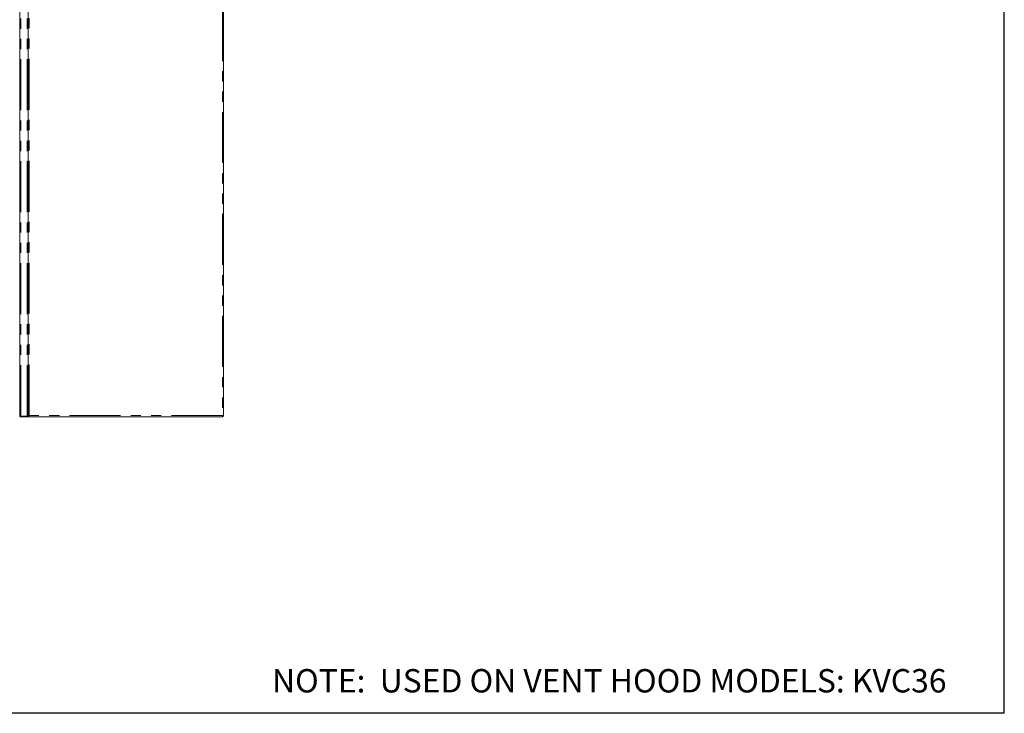
# Model space of a CAD drawing. Units: inches. Extents: x 4 to 128, y 5 to 98.
# Drawn here: x 70 to 128, y 5 to 45 of the extents above; entities that cross this region are included whole.
import ezdxf

# ---------------------------------------------------------------- set-up
doc = ezdxf.new("R2010")
doc.units = ezdxf.units.IN
doc.header["$LTSCALE"] = 12
doc.header["$MEASUREMENT"] = 0
doc.linetypes.add('PHANTOM', pattern=[0.5, 0.25, -0.05, 0.05, -0.05, 0.05, -0.05])
doc.styles.add('SLDTEXTSTYLE0', font='ARIALBD.TTF', dxfattribs={"width": 0.948})

msp = doc.modelspace()

# ---------------------------------------------------------------- linework, layer by layer
at = {"color": 7, "linetype": 'Continuous', "lineweight": 30}
for p, q in [((127.5, 4.5), (127.5, 97.5)), ((4.5, 4.537), (127.5, 4.537))]:
    msp.add_line(p, q, dxfattribs=at)
at = {"color": 7, "linetype": 'Continuous', "lineweight": 15}
for p, q in [((69.554, 22.02), (69.554, 57.887)), ((70.054, 57.914), (70.054, 21.992)), ((81.554, 57.914), (81.554, 21.992)), ((69.621, 21.992), (69.988, 21.992)), ((69.621, 21.953), (69.621, 21.989)), ((69.621, 21.989), (70.054, 21.989)), ((69.621, 21.953), (70.054, 21.953)), ((70.054, 21.992), (69.988, 21.992)), ((70.054, 21.992), (70.09, 21.992)), ((70.054, 21.989), (70.054, 21.953)), ((70.093, 21.953), (70.093, 21.989)), ((81.515, 21.953), (70.093, 21.953)), ((81.515, 21.953), (81.515, 21.989)), ((81.554, 21.992), (81.519, 21.992))]:
    msp.add_line(p, q, dxfattribs=at)
at = {"color": 8, "linetype": 'PHANTOM', "lineweight": 0}
for p, q in [((69.621, 21.992), (69.621, 57.914)), ((69.988, 21.992), (69.988, 57.914)), ((70.121, 22.02), (70.121, 57.887)), ((81.488, 57.887), (81.488, 22.02)), ((81.488, 22.02), (70.121, 22.02))]:
    msp.add_line(p, q, dxfattribs=at)
at = {"color": 7, "linetype": 'Continuous', "lineweight": 15}
for points, knots in [([(69.621, 21.992), (69.616, 21.993), (69.612, 21.994), (69.603, 21.997), (69.599, 21.998), (69.591, 22), (69.587, 22.001), (69.58, 22.004), (69.577, 22.005), (69.57, 22.007), (69.568, 22.008), (69.563, 22.01), (69.561, 22.012), (69.556, 22.015), (69.554, 22.017), (69.554, 22.02)], [0, 0, 0, 0, 0.125, 0.125, 0.25, 0.25, 0.375, 0.375, 0.5, 0.5, 0.625, 0.625, 0.75, 0.75, 1, 1, 1, 1]), ([(69.554, 22.02), (69.555, 22.012), (69.556, 21.996), (69.569, 21.976), (69.587, 21.961), (69.605, 21.954), (69.617, 21.953), (69.621, 21.953)], [0, 0, 0, 0, 0.222014, 0.444049, 0.666087, 0.888121, 1, 1, 1, 1]), ([(70.054, 21.992), (70.054, 21.993), (70.054, 21.994), (70.056, 21.997), (70.057, 21.998), (70.061, 22), (70.063, 22.001), (70.068, 22.004), (70.07, 22.005), (70.077, 22.007), (70.08, 22.008), (70.087, 22.01), (70.091, 22.012), (70.103, 22.015), (70.112, 22.017), (70.121, 22.02)], [0, 0, 0, 0, 0.125, 0.125, 0.25, 0.25, 0.375, 0.375, 0.5, 0.5, 0.625, 0.625, 0.75, 0.75, 1, 1, 1, 1]), ([(70.09, 21.992), (70.09, 21.994), (70.09, 21.997), (70.093, 22.001), (70.096, 22.003), (70.104, 22.01), (70.112, 22.015), (70.121, 22.02)], [0, 0, 0, 0, 0.25, 0.25, 0.5, 0.5, 1, 1, 1, 1]), ([(70.121, 22.02), (70.119, 22.015), (70.118, 22.011), (70.116, 22.002), (70.115, 21.998), (70.113, 21.99), (70.111, 21.986), (70.109, 21.979), (70.108, 21.976), (70.106, 21.969), (70.105, 21.967), (70.102, 21.962), (70.101, 21.96), (70.098, 21.955), (70.095, 21.953), (70.093, 21.953)], [0, 0, 0, 0, 0.125, 0.125, 0.25, 0.25, 0.375, 0.375, 0.5, 0.5, 0.625, 0.625, 0.75, 0.75, 1, 1, 1, 1]), ([(70.121, 22.02), (70.118, 22.015), (70.116, 22.011), (70.111, 22.004), (70.109, 22.001), (70.102, 21.992), (70.098, 21.989), (70.093, 21.989)], [0, 0, 0, 0, 0.25, 0.25, 0.5, 0.5, 1, 1, 1, 1]), ([(81.488, 22.02), (81.492, 22.017), (81.496, 22.015), (81.503, 22.01), (81.507, 22.008), (81.515, 22.001), (81.519, 21.997), (81.519, 21.992)], [0, 0, 0, 0, 0.25, 0.25, 0.5, 0.5, 1, 1, 1, 1]), ([(81.488, 22.02), (81.492, 22.018), (81.496, 22.017), (81.505, 22.015), (81.509, 22.014), (81.517, 22.012), (81.521, 22.01), (81.528, 22.008), (81.531, 22.007), (81.538, 22.005), (81.54, 22.004), (81.545, 22.001), (81.547, 22), (81.552, 21.997), (81.554, 21.994), (81.554, 21.992)], [0, 0, 0, 0, 0.125, 0.125, 0.25, 0.25, 0.375, 0.375, 0.5, 0.5, 0.625, 0.625, 0.75, 0.75, 1, 1, 1, 1]), ([(81.515, 21.953), (81.513, 21.954), (81.509, 21.955), (81.503, 21.968), (81.497, 21.986), (81.492, 22.004), (81.489, 22.016), (81.488, 22.02)], [0, 0, 0, 0, 0.222019, 0.44405, 0.66609, 0.888121, 1, 1, 1, 1]), ([(81.515, 21.989), (81.513, 21.989), (81.51, 21.989), (81.506, 21.992), (81.504, 21.995), (81.497, 22.003), (81.492, 22.011), (81.488, 22.02)], [0, 0, 0, 0, 0.25, 0.25, 0.5, 0.5, 1, 1, 1, 1]), ([(69.599, 21.998), (69.599, 21.997), (69.602, 21.994), (69.609, 21.99), (69.617, 21.989), (69.621, 21.989)], [0, 0, 0, 0, 0.069792, 0.5594333, 1, 1, 1, 1])]:
    msp.add_open_spline(points, degree=3, knots=knots, dxfattribs=at)

# ---------------------------------------------------------------- texts
at = {"color": 7, "linetype": 'Continuous', "lineweight": 0, "insert": (84.405, 7.102), "char_height": 1.375, "attachment_point": 1, "style": 'SLDTEXTSTYLE0'}
msp.add_mtext('NOTE:  USED ON VENT HOOD MODELS: KVC36', dxfattribs=at)

doc.saveas('drawing.dxf')
